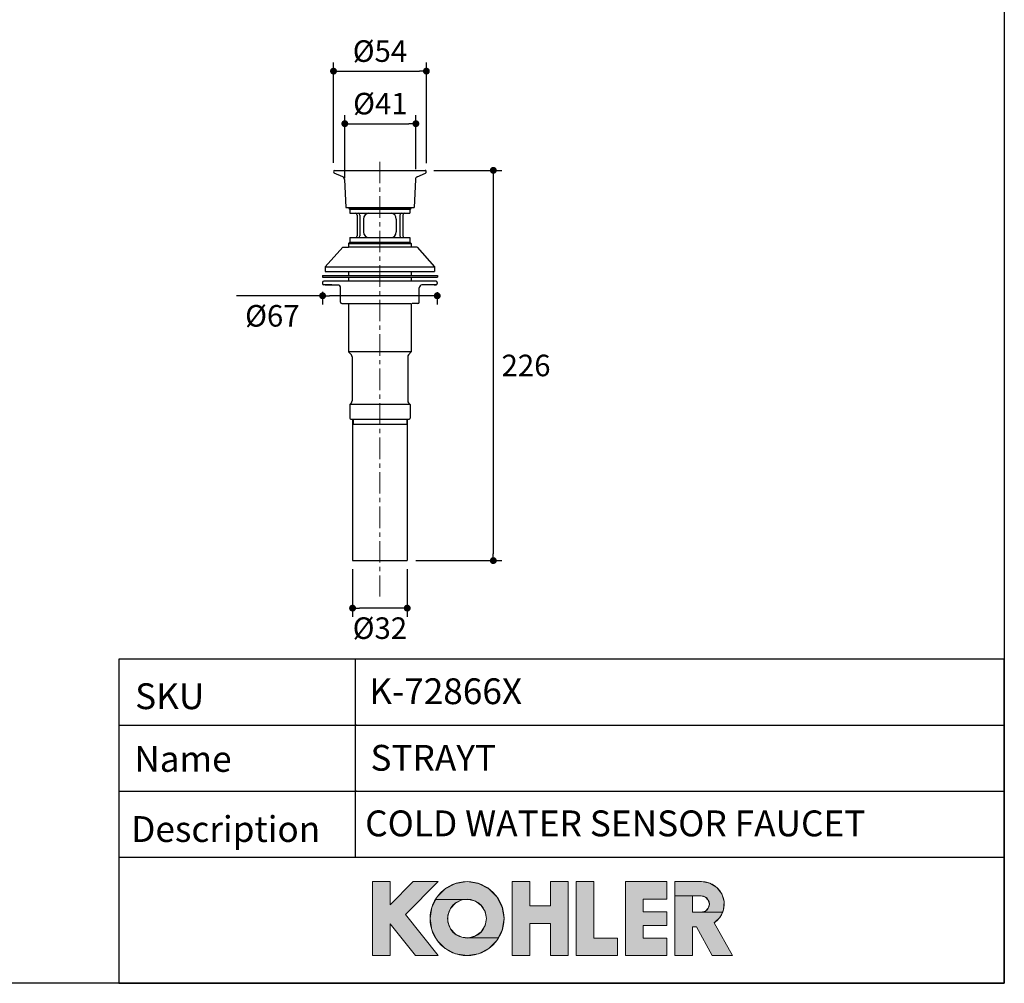
# Model space of a CAD drawing. Units: millimetres. Extents: x 72 to 9921, y -938 to 626.
# Drawn here: x 9349 to 9921, y -938 to -379 of the extents above; entities that cross this region are included whole.
import ezdxf

# ---------------------------------------------------------------- set-up
doc = ezdxf.new("R2010")
doc.units = ezdxf.units.MM
doc.header["$MEASUREMENT"] = 0
doc.linetypes.add('CENTER', pattern=[2, 1.25, -0.25, 0.25, -0.25])
doc.layers.add('Centerline', color=4, linetype='CENTER', lineweight=15)
for name, color, linetype in [('Dimensions', 7, 'Continuous'), ('KOHLER', 7, 'Continuous'), ('Text', 7, 'Continuous')]:
    doc.layers.add(name, color=color, linetype=linetype)
doc.styles.get("Standard").update_dxf_attribs({"font": 'helr45w.ttf'})
doc.dimstyles.get("Standard").update_dxf_attribs({"dimscale": 5, "dimtxt": 2.5, "dimasz": 0.8, "dimexe": 1, "dimexo": 1, "dimgap": 1, "dimtad": 2, "dimtih": 1, "dimtoh": 1, "dimdec": 0, "dimzin": 0, "dimdsep": 46, "dimtxsty": 'Standard', "dimblk": 'DOT', "dimcen": 2, "dimclrd": 1, "dimclre": 1, "dimclrt": 1, "dimadec": 0, "dimazin": 0, "dimtfac": 1, "dimtdec": 0, "dimtofl": 0, "dimtmove": 0, "dimatfit": 3, "dimfxl": 1, "dimtolj": 1, "dimtzin": 0, "dimarcsym": 0})

# ---------------------------------------------------------------- blocks, each defined once
blk = doc.blocks.new('_Dot')
at = {"color": 0, "linetype": 'ByBlock', "lineweight": -2}
blk.add_line((-0.5, 0), (-1, 0), dxfattribs=at)
at = {"color": 0, "linetype": 'ByBlock', "const_width": 0.5}
blk.add_lwpolyline([(-0.25, 0, 1), (0.25, 0, 1)], format="xyb", close=True, dxfattribs=at)
blk = doc.blocks.new('*D6')
at = {"layer": 'Dimensions', "color": 1, "lineweight": -2, "transparency": 16777216}
for p, q in [((9531.51, -462), (9531.51, -403.77)), ((9585.36, -462.14), (9585.36, -403.77)), ((9535.51, -408.77), (9581.36, -408.77))]:
    blk.add_line(p, q, dxfattribs=at)
at = {"layer": 'Dimensions', "color": 1, "lineweight": -2, "transparency": 16777216, "xscale": 4, "yscale": 4, "zscale": 4, "rotation": 180}
blk.add_blockref('_Dot', (9531.51, -408.77), dxfattribs=at)
at = {"layer": 'Dimensions', "color": 1, "lineweight": -2, "transparency": 16777216, "xscale": 4, "yscale": 4, "zscale": 4}
blk.add_blockref('_Dot', (9585.36, -408.77), dxfattribs=at)
at = {"layer": 'Dimensions', "color": 1, "transparency": 16777216, "insert": (9558.44, -397.15), "char_height": 12.5, "attachment_point": 5}
blk.add_mtext('\\A1;%%C54', dxfattribs=at)
blk = doc.blocks.new('*D3')
at = {"layer": 'Dimensions', "color": 1, "lineweight": -2, "transparency": 16777216}
for p, q in [((9542.56, -697.62), (9542.56, -725.19)), ((9574.27, -697.62), (9574.27, -725.19)), ((9570.27, -720.19), (9546.56, -720.19))]:
    blk.add_line(p, q, dxfattribs=at)
at = {"layer": 'Dimensions', "color": 1, "lineweight": -2, "transparency": 16777216, "xscale": 4, "yscale": 4, "zscale": 4, "rotation": 180}
blk.add_blockref('_Dot', (9542.56, -720.19), dxfattribs=at)
at = {"layer": 'Dimensions', "color": 1, "lineweight": -2, "transparency": 16777216, "xscale": 4, "yscale": 4, "zscale": 4}
blk.add_blockref('_Dot', (9574.27, -720.19), dxfattribs=at)
at = {"layer": 'Dimensions', "color": 1, "transparency": 16777216, "insert": (9558.41, -731.81), "char_height": 12.5, "attachment_point": 5}
blk.add_mtext('\\A1;%%C32', dxfattribs=at)
blk = doc.blocks.new('*D4')
at = {"layer": 'Dimensions', "color": 1, "lineweight": -2, "transparency": 16777216}
for p, q in [((9589.6, -466.3), (9629.19, -466.3)), ((9624.19, -470.3), (9624.19, -688.62)), ((9579.27, -692.62), (9629.19, -692.62))]:
    blk.add_line(p, q, dxfattribs=at)
at = {"layer": 'Dimensions', "color": 1, "lineweight": -2, "transparency": 16777216, "xscale": 4, "yscale": 4, "zscale": 4}
for p, rotation in [((9624.19, -466.3), 90), ((9624.19, -692.62), 270)]:
    blk.add_blockref('_Dot', p, dxfattribs=dict(at, rotation=rotation))
at = {"layer": 'Dimensions', "color": 1, "transparency": 16777216, "insert": (9643.16, -579.46), "char_height": 12.5, "attachment_point": 5}
blk.add_mtext('\\A1;226', dxfattribs=at)
blk = doc.blocks.new('*D5')
at = {"layer": 'Dimensions', "color": 1, "lineweight": -2, "transparency": 16777216}
for p, q in [((9538.06, -470.76), (9538.06, -434.23)), ((9542.06, -439.23), (9575.27, -439.23)), ((9579.27, -465.64), (9579.27, -434.23))]:
    blk.add_line(p, q, dxfattribs=at)
at = {"layer": 'Dimensions', "color": 1, "lineweight": -2, "transparency": 16777216, "xscale": 4, "yscale": 4, "zscale": 4, "rotation": 180}
blk.add_blockref('_Dot', (9538.06, -439.23), dxfattribs=at)
at = {"layer": 'Dimensions', "color": 1, "lineweight": -2, "transparency": 16777216, "xscale": 4, "yscale": 4, "zscale": 4}
blk.add_blockref('_Dot', (9579.27, -439.23), dxfattribs=at)
at = {"layer": 'Dimensions', "color": 1, "transparency": 16777216, "insert": (9558.67, -427.6), "char_height": 12.5, "attachment_point": 5}
blk.add_mtext('\\A1;%%C41', dxfattribs=at)
blk = doc.blocks.new('*D7')
at = {"layer": 'Dimensions', "color": 1, "lineweight": -2, "transparency": 16777216}
for p, q in [((9525.19, -536.68), (9525.19, -544.05)), ((9525.19, -539.05), (9475.2, -539.05)), ((9587.67, -539.05), (9529.19, -539.05)), ((9591.67, -537.02), (9591.67, -544.05))]:
    blk.add_line(p, q, dxfattribs=at)
at = {"layer": 'Dimensions', "color": 1, "lineweight": -2, "transparency": 16777216, "xscale": 4, "yscale": 4, "zscale": 4, "rotation": 180}
blk.add_blockref('_Dot', (9525.19, -539.05), dxfattribs=at)
at = {"layer": 'Dimensions', "color": 1, "lineweight": -2, "transparency": 16777216, "xscale": 4, "yscale": 4, "zscale": 4}
blk.add_blockref('_Dot', (9591.67, -539.05), dxfattribs=at)
at = {"layer": 'Dimensions', "color": 1, "transparency": 16777216, "insert": (9496.03, -550.67), "char_height": 12.5, "attachment_point": 5}
blk.add_mtext('\\A1;%%C67', dxfattribs=at)

msp = doc.modelspace()

# ---------------------------------------------------------------- hatches: boundary and pattern name
at = {"layer": 'KOHLER', "lineweight": 13}
h = msp.add_hatch(color=250, dxfattribs=at)
h.dxf.hatch_style = 2
h.paths.add_polyline_path([(9564.32, -921.73), (9554.1, -921.73), (9554.1, -878.81), (9564.32, -878.81), (9564.32, -892.28), (9577.79, -878.81), (9592.25, -878.81), (9573.17, -897.89), (9592.25, -921.73), (9579.15, -921.73), (9564.32, -903.19)])
h = msp.add_hatch(color=250, dxfattribs=at)
h.dxf.hatch_style = 2
h.paths.add_polyline_path([(9590.85, -889.09), (9591.58, -887.66), (9596.33, -882.91), (9602.3, -879.86), (9608.94, -878.81), (9615.57, -879.86), (9621.55, -882.91), (9626.3, -887.66), (9629.35, -893.64), (9630.39, -900.27), (9629.35, -906.9), (9627.02, -911.46), (9609.97, -911.46), (9613.94, -910.33), (9617.24, -907.84), (9619.41, -904.33), (9620.17, -900.27), (9619.41, -896.21), (9617.24, -892.7), (9613.94, -890.21), (9609.97, -889.09)])
h = msp.add_hatch(color=250, dxfattribs=at)
h.dxf.hatch_style = 2
h.paths.add_polyline_path([(9645.39, -921.73), (9635.16, -921.73), (9635.16, -878.81), (9645.39, -878.81), (9645.39, -892.78), (9657.31, -892.78), (9657.31, -878.81), (9667.53, -878.81), (9667.53, -921.73), (9657.31, -921.73), (9657.31, -903), (9645.39, -903)])
h = msp.add_hatch(color=250, dxfattribs=at)
h.dxf.hatch_style = 2
h.paths.add_polyline_path([(9696.14, -921.73), (9672.3, -921.73), (9672.3, -878.81), (9682.52, -878.81), (9682.52, -911.51), (9696.14, -911.51)])
h = msp.add_hatch(color=250, dxfattribs=at)
h.dxf.hatch_style = 2
h.paths.add_polyline_path([(9724.75, -921.73), (9700.91, -921.73), (9700.91, -878.81), (9724.75, -878.81), (9724.75, -889.04), (9711.13, -889.04), (9711.13, -896.35), (9724.75, -896.35), (9724.75, -904.19), (9711.13, -904.19), (9711.13, -911.51), (9724.75, -911.51)])
h = msp.add_hatch(color=250, dxfattribs=at)
h.dxf.hatch_style = 2
h.paths.add_polyline_path([(9729.52, -887.13), (9729.52, -878.81), (9745.02, -878.81), (9749.68, -879.67), (9753.74, -882.13), (9756.65, -885.87), (9758.04, -890.4), (9757.73, -895.14), (9757.12, -896.49), (9744.84, -896.49), (9747.18, -895.86), (9748.89, -894.15), (9749.52, -891.81), (9748.89, -889.47), (9747.18, -887.76), (9744.84, -887.13), (9739.75, -887.13)])
h = msp.add_hatch(color=250, dxfattribs=at)
h.dxf.hatch_style = 2
h.paths.add_polyline_path([(9608.94, -921.73), (9602.31, -920.68), (9596.33, -917.63), (9591.58, -912.88), (9588.53, -906.9), (9587.48, -900.27), (9588.53, -893.64), (9590.85, -889.09), (9609.98, -889.09), (9605.86, -889.46), (9602.17, -891.31), (9599.39, -894.36), (9597.89, -898.21), (9597.89, -902.34), (9599.39, -906.19), (9602.17, -909.24), (9605.86, -911.08), (9609.98, -911.46), (9627.02, -911.46), (9626.3, -912.88), (9621.55, -917.63), (9615.57, -920.68)])
h = msp.add_hatch(color=250, dxfattribs=at)
h.dxf.hatch_style = 2
h.paths.add_polyline_path([(9762.9, -921.73), (9751.21, -921.73), (9741.95, -905.04), (9739.75, -905.04), (9739.75, -921.73), (9729.52, -921.73), (9729.52, -887.13), (9739.75, -887.13), (9739.75, -896.49), (9744.84, -896.49), (9757.12, -896.49), (9755.76, -899.45), (9752.38, -902.78)])

# ---------------------------------------------------------------- linework, layer by layer
for p, q in [((9536.89, -470.03), (9531.98, -467.93)), ((9532.26, -466.3), (9584.6, -466.3)), ((9579.96, -470.03), (9584.87, -467.93)), ((9537.86, -471.53), (9538.64, -487.79)), ((9578.99, -471.53), (9578.22, -487.79)), ((9538.64, -487.79), (9575.55, -487.79)), ((9540.28, -488.08), (9540.28, -487.79)), ((9540.28, -488.08), (9541.06, -488.93)), ((9540.28, -488.08), (9575.55, -488.08)), ((9541.05, -488.93), (9541.05, -491.18)), ((9575.81, -488.93), (9541.06, -488.93)), ((9575.55, -487.79), (9578.22, -487.79)), ((9575.55, -488.08), (9576.59, -488.08)), ((9576.58, -488.08), (9575.81, -488.93)), ((9575.81, -488.93), (9575.81, -491.18)), ((9576.58, -488.08), (9576.58, -487.79)), ((9541.05, -491.18), (9571.05, -491.18)), ((9545.14, -492.3), (9545.14, -504.22)), ((9546.85, -492.3), (9546.85, -504.22)), ((9548.91, -494.54), (9548.91, -501.99)), ((9551.91, -491.19), (9564.94, -491.18)), ((9567.94, -494.53), (9567.94, -501.99)), ((9570.06, -492.3), (9570.06, -504.22)), ((9571.05, -491.18), (9575.81, -491.18)), ((9571.71, -492.3), (9571.71, -504.22)), ((9541.05, -507.88), (9540.28, -508.74)), ((9541.05, -505.33), (9541.05, -507.88)), ((9541.05, -505.33), (9571.05, -505.33)), ((9541.05, -507.88), (9575.81, -507.88)), ((9551.91, -505.33), (9564.94, -505.33)), ((9571.05, -505.33), (9575.81, -505.33)), ((9575.81, -505.33), (9575.81, -507.88)), ((9575.81, -507.88), (9576.59, -508.74)), ((9536.86, -510.86), (9526.72, -522.18)), ((9536.86, -510.86), (9540.28, -510.86)), ((9540.28, -508.74), (9541.47, -508.74)), ((9540.28, -508.74), (9540.28, -510.86)), ((9579.99, -510.86), (9540.28, -510.86)), ((9541.46, -508.74), (9576.59, -508.74)), ((9576.58, -508.74), (9576.58, -510.86)), ((9579.99, -510.86), (9590.14, -522.18)), ((9526.71, -522.18), (9590.14, -522.18)), ((9526.71, -522.18), (9526.71, -525.01)), ((9526.71, -525.01), (9576.58, -525.01)), ((9540.28, -525.01), (9540.28, -527.38)), ((9576.58, -525.01), (9576.58, -527.38)), ((9576.58, -525.01), (9590.14, -525.01)), ((9590.14, -522.18), (9590.14, -525.01)), ((9525.13, -527.38), (9525.13, -528.27)), ((9525.13, -527.38), (9540.28, -527.38)), ((9525.13, -528.27), (9576.58, -528.27)), ((9590.96, -530.56), (9525.9, -530.56)), ((9540.28, -530.56), (9539.8, -530.56)), ((9540.28, -527.38), (9591.73, -527.38)), ((9540.28, -528.27), (9540.28, -530.56)), ((9576.58, -528.27), (9576.58, -530.56)), ((9576.58, -528.27), (9591.73, -528.27)), ((9577.05, -530.56), (9576.58, -530.56)), ((9591.73, -527.38), (9591.73, -528.27)), ((9525.19, -531.34), (9525.19, -532.01)), ((9530.58, -532.79), (9525.9, -532.79)), ((9526.69, -532.79), (9534.1, -532.79)), ((9535.59, -542.71), (9535.59, -534.46)), ((9581.26, -542.71), (9581.26, -534.46)), ((9590.96, -532.79), (9582.75, -532.79)), ((9589.9, -532.79), (9590.96, -532.79)), ((9591.67, -531.34), (9591.67, -532.01)), ((9536.39, -543.6), (9576.58, -543.6)), ((9540.28, -543.6), (9540.28, -571.56)), ((9576.58, -543.6), (9576.58, -571.56)), ((9580.46, -543.6), (9577.05, -543.6)), ((9576.58, -571.56), (9540.28, -571.56)), ((9540.28, -571.56), (9541.88, -573.35)), ((9542.31, -574.53), (9542.31, -599.95)), ((9574.53, -574.53), (9574.53, -599.95)), ((9576.58, -571.56), (9574.97, -573.35)), ((9541.88, -601.14), (9540.99, -602.13)), ((9575.87, -602.13), (9540.99, -602.13)), ((9540.99, -602.13), (9540.99, -610.06)), ((9540.99, -604.54), (9540.99, -610.06)), ((9574.97, -601.14), (9575.87, -602.13)), ((9575.87, -602.13), (9575.87, -610.06)), ((9541.49, -610.62), (9574.28, -610.62)), ((9542.57, -610.62), (9542.57, -692.62)), ((9542.83, -610.62), (9542.83, -613.43)), ((9574.03, -610.62), (9574.03, -613.43)), ((9574.28, -610.62), (9574.28, -692.62)), ((9574.28, -610.62), (9575.37, -610.62)), ((9542.57, -613.43), (9574.28, -613.43)), ((9542.57, -692.62), (9574.28, -692.62))]:
    msp.add_line(p, q)
for points, knots in [([(9532.26, -466.3), (9531.84, -466.3), (9531.5, -466.67), (9531.5, -467.14), (9531.5, -467.49), (9531.69, -467.8), (9531.98, -467.92)], [0, 0, 0, 0, 1, 1, 1, 2, 2, 2, 2]), ([(9525.2, -532.01), (9525.2, -532.02), (9525.2, -532.02), (9525.19, -532.02), (9525.18, -532.02), (9525.18, -532.02), (9525.18, -532.01), (9525.18, -532), (9525.18, -532), (9525.19, -532), (9525.2, -532), (9525.2, -532), (9525.2, -532.01)], [0, 0, 0, 0, 1, 1, 1, 2, 2, 2, 3, 3, 3, 4, 4, 4, 4]), ([(9591.67, -532.02), (9591.66, -532.02), (9591.65, -532.02), (9591.65, -532.01), (9591.65, -532), (9591.66, -532), (9591.67, -532)], [1, 1, 1, 1, 2, 2, 2, 3, 3, 3, 3])]:
    msp.add_open_spline(points, degree=3, knots=knots)
for points in [[(9558.41, -466.3), (9558.41, -466.29), (9558.42, -466.28), (9558.43, -466.28)], [(9558.41, -466.3), (9558.41, -466.29), (9558.42, -466.28), (9558.43, -466.28)], [(9558.43, -466.3), (9558.42, -466.3), (9558.41, -466.3), (9558.41, -466.3)], [(9558.43, -466.3), (9558.42, -466.3), (9558.41, -466.3), (9558.41, -466.3)], [(9558.43, -466.28), (9558.43, -466.28), (9558.44, -466.29), (9558.44, -466.3)], [(9558.43, -466.28), (9558.43, -466.28), (9558.44, -466.29), (9558.44, -466.3)], [(9558.44, -466.3), (9558.44, -466.3), (9558.43, -466.3), (9558.43, -466.3)], [(9558.44, -466.3), (9558.44, -466.3), (9558.43, -466.3), (9558.43, -466.3)], [(9585.31, -466.84), (9585.19, -466.51), (9584.91, -466.3), (9584.6, -466.3)], [(9584.87, -467.92), (9585.27, -467.76), (9585.46, -467.27), (9585.31, -466.84)], [(9537.86, -471.53), (9537.83, -470.86), (9537.45, -470.28), (9536.89, -470.03)], [(9579.96, -470.03), (9579.4, -470.28), (9579.03, -470.86), (9578.99, -471.53)], [(9545.14, -492.3), (9545.14, -491.69), (9544.69, -491.19), (9544.14, -491.19)], [(9546.85, -492.3), (9546.85, -491.69), (9546.41, -491.19), (9545.85, -491.19)], [(9551.91, -491.19), (9550.25, -491.19), (9548.91, -492.69), (9548.91, -494.54)], [(9567.94, -494.53), (9567.94, -492.68), (9566.6, -491.18), (9564.94, -491.18)], [(9571.05, -491.18), (9570.5, -491.18), (9570.06, -491.69), (9570.06, -492.3)], [(9572.71, -491.18), (9572.16, -491.18), (9571.71, -491.69), (9571.71, -492.3)], [(9548.91, -501.99), (9548.91, -503.84), (9550.25, -505.33), (9551.91, -505.33)], [(9564.94, -505.33), (9566.6, -505.33), (9567.94, -503.84), (9567.94, -501.99)], [(9544.14, -505.33), (9544.69, -505.33), (9545.14, -504.84), (9545.14, -504.22)], [(9545.85, -505.33), (9546.41, -505.33), (9546.85, -504.84), (9546.85, -504.22)], [(9570.06, -504.22), (9570.06, -504.84), (9570.5, -505.33), (9571.05, -505.33)], [(9571.71, -504.22), (9571.71, -504.84), (9572.16, -505.33), (9572.71, -505.33)], [(9525.9, -530.56), (9525.5, -530.56), (9525.19, -530.91), (9525.19, -531.34)], [(9591.67, -531.34), (9591.67, -530.91), (9591.35, -530.56), (9590.96, -530.56)], [(9525.19, -532.01), (9525.19, -532.44), (9525.5, -532.79), (9525.9, -532.79)], [(9535.59, -534.46), (9535.59, -533.54), (9534.92, -532.8), (9534.1, -532.8)], [(9582.75, -532.79), (9581.93, -532.79), (9581.26, -533.54), (9581.26, -534.46)], [(9590.96, -532.79), (9591.35, -532.79), (9591.67, -532.44), (9591.67, -532.01)], [(9591.67, -532), (9591.67, -532), (9591.67, -532.01), (9591.67, -532.01)], [(9591.67, -532.01), (9591.67, -532.01), (9591.67, -532.02), (9591.67, -532.02)], [(9535.59, -542.71), (9535.59, -543.2), (9535.95, -543.6), (9536.39, -543.6)], [(9580.46, -543.6), (9580.9, -543.6), (9581.26, -543.2), (9581.26, -542.71)], [(9542.31, -574.53), (9542.31, -574.1), (9542.16, -573.67), (9541.88, -573.35)], [(9574.97, -573.35), (9574.69, -573.67), (9574.53, -574.09), (9574.53, -574.53)], [(9541.88, -601.14), (9542.16, -600.83), (9542.31, -600.39), (9542.31, -599.95)], [(9574.53, -599.95), (9574.53, -600.39), (9574.69, -600.82), (9574.97, -601.14)], [(9540.99, -610.06), (9540.99, -610.37), (9541.21, -610.62), (9541.49, -610.62)], [(9540.99, -610.06), (9540.99, -610.37), (9541.21, -610.62), (9541.49, -610.62)], [(9575.37, -610.62), (9575.64, -610.62), (9575.87, -610.37), (9575.87, -610.06)]]:
    msp.add_open_spline(points, degree=3)
at = {"layer": 'Centerline', "ltscale": 10}
msp.add_line((9558.42, -461.3), (9558.42, -713.37), dxfattribs=at)
at = {"layer": 'Dimensions'}
for p, q in [((9544.35, -864.66), (9544.35, -749.82)), ((9406.94, -788.1), (9920.57, -788.1)), ((9406.94, -826.38), (9920.57, -826.38)), ((9406.94, -864.66), (9920.57, -864.66))]:
    msp.add_line(p, q, dxfattribs=at)
for points in [[(8509.84, -937.78), (8509.84, 63.94), (9920.57, 63.94), (9920.57, -937.78)], [(9406.94, -937.78), (9920.57, -937.78), (9920.57, -749.82), (9406.94, -749.82)]]:
    msp.add_lwpolyline(points, close=True, dxfattribs=at)
for p in [(9544.55, -788.1), (9544.55, -826.38)]:
    msp.add_point(p, dxfattribs=at)
at = {"layer": 'KOHLER', "color": 250, "lineweight": 13}
for points in [[(9554.1, -921.73), (9554.1, -878.81)], [(9554.1, -878.81), (9564.32, -878.81)], [(9564.32, -921.73), (9554.1, -921.73), (9554.1, -878.81), (9564.32, -878.81), (9564.32, -892.28), (9577.79, -878.81), (9592.25, -878.81), (9573.17, -897.89), (9592.25, -921.73), (9579.15, -921.73), (9564.32, -903.19), (9564.32, -921.73)], [(9564.32, -921.73), (9554.1, -921.73), (9554.1, -878.81), (9564.32, -878.81), (9564.32, -892.28), (9577.79, -878.81), (9592.25, -878.81), (9573.17, -897.89), (9592.25, -921.73), (9579.15, -921.73), (9564.32, -903.19), (9564.32, -921.73)], [(9554.1, -878.81), (9564.32, -878.81)], [(9554.1, -921.73), (9554.1, -878.81)], [(9577.79, -878.81), (9564.32, -892.28)], [(9564.32, -878.81), (9564.32, -892.28)], [(9564.32, -878.81), (9564.32, -892.28)], [(9577.79, -878.81), (9564.32, -892.28)], [(9592.25, -878.81), (9573.17, -897.89)], [(9592.25, -878.81), (9573.17, -897.89)], [(9577.79, -878.81), (9592.25, -878.81)], [(9577.79, -878.81), (9592.25, -878.81)], [(9590.85, -889.09), (9591.58, -887.66), (9596.33, -882.91), (9602.3, -879.86), (9608.94, -878.81), (9615.57, -879.86), (9621.55, -882.91), (9626.3, -887.66), (9629.35, -893.64), (9630.39, -900.27), (9629.35, -906.9), (9627.02, -911.46), (9609.97, -911.46), (9613.94, -910.33), (9617.24, -907.84), (9619.41, -904.33), (9620.17, -900.27), (9619.41, -896.21), (9617.24, -892.7), (9613.94, -890.21), (9609.97, -889.09), (9590.85, -889.09)], [(9590.85, -889.09), (9591.58, -887.66), (9596.33, -882.91), (9602.3, -879.86), (9608.94, -878.81), (9615.57, -879.86), (9621.55, -882.91), (9626.3, -887.66), (9629.35, -893.64), (9630.39, -900.27), (9629.35, -906.9), (9627.02, -911.46), (9609.97, -911.46), (9613.94, -910.33), (9617.24, -907.84), (9619.41, -904.33), (9620.17, -900.27), (9619.41, -896.21), (9617.24, -892.7), (9613.94, -890.21), (9609.97, -889.09), (9590.85, -889.09)], [(9635.16, -878.81), (9635.16, -921.73)], [(9635.16, -878.81), (9645.39, -878.81)], [(9645.39, -921.73), (9635.16, -921.73), (9635.16, -878.81), (9645.39, -878.81), (9645.39, -892.78), (9657.31, -892.78), (9657.31, -878.81), (9667.53, -878.81), (9667.53, -921.73), (9657.31, -921.73), (9657.31, -903), (9645.39, -903), (9645.39, -921.73)], [(9645.39, -921.73), (9635.16, -921.73), (9635.16, -878.81), (9645.39, -878.81), (9645.39, -892.78), (9657.31, -892.78), (9657.31, -878.81), (9667.53, -878.81), (9667.53, -921.73), (9657.31, -921.73), (9657.31, -903), (9645.39, -903), (9645.39, -921.73)], [(9635.16, -878.81), (9645.39, -878.81)], [(9635.16, -878.81), (9635.16, -921.73)], [(9645.39, -892.78), (9645.39, -878.81)], [(9645.39, -892.78), (9645.39, -878.81)], [(9657.31, -892.78), (9657.31, -878.81)], [(9657.31, -878.81), (9667.53, -878.81)], [(9657.31, -878.81), (9667.53, -878.81)], [(9657.31, -892.78), (9657.31, -878.81)], [(9667.53, -878.81), (9667.53, -921.73)], [(9667.53, -878.81), (9667.53, -921.73)], [(9672.3, -878.81), (9672.3, -921.73)], [(9672.3, -878.81), (9682.52, -878.81)], [(9696.14, -921.73), (9672.3, -921.73), (9672.3, -878.81), (9682.52, -878.81), (9682.52, -911.51), (9696.14, -911.51), (9696.14, -921.73)], [(9696.14, -921.73), (9672.3, -921.73), (9672.3, -878.81), (9682.52, -878.81), (9682.52, -911.51), (9696.14, -911.51), (9696.14, -921.73)], [(9672.3, -878.81), (9682.52, -878.81)], [(9672.3, -878.81), (9672.3, -921.73)], [(9682.52, -911.51), (9682.52, -878.81)], [(9682.52, -911.51), (9682.52, -878.81)], [(9700.91, -878.81), (9700.91, -921.73)], [(9700.91, -878.81), (9724.75, -878.81)], [(9724.75, -921.73), (9700.91, -921.73), (9700.91, -878.81), (9724.75, -878.81), (9724.75, -889.04), (9711.13, -889.04), (9711.13, -896.35), (9724.75, -896.35), (9724.75, -904.19), (9711.13, -904.19), (9711.13, -911.51), (9724.75, -911.51), (9724.75, -921.73)], [(9724.75, -921.73), (9700.91, -921.73), (9700.91, -878.81), (9724.75, -878.81), (9724.75, -889.04), (9711.13, -889.04), (9711.13, -896.35), (9724.75, -896.35), (9724.75, -904.19), (9711.13, -904.19), (9711.13, -911.51), (9724.75, -911.51), (9724.75, -921.73)], [(9700.91, -878.81), (9724.75, -878.81)], [(9700.91, -878.81), (9700.91, -921.73)], [(9724.75, -889.04), (9724.75, -878.81)], [(9724.75, -889.04), (9724.75, -878.81)], [(9729.52, -921.73), (9729.52, -878.81)], [(9745.02, -878.81), (9729.52, -878.81)], [(9729.52, -887.13), (9729.52, -878.81), (9745.02, -878.81), (9749.68, -879.67), (9753.74, -882.13), (9756.65, -885.87), (9758.04, -890.4), (9757.73, -895.14), (9757.12, -896.49), (9744.84, -896.49), (9747.18, -895.86), (9748.89, -894.15), (9749.52, -891.81), (9748.89, -889.47), (9747.18, -887.76), (9744.84, -887.13), (9739.75, -887.13), (9729.52, -887.13)], [(9729.52, -887.13), (9729.52, -878.81), (9745.02, -878.81), (9749.68, -879.67), (9753.74, -882.13), (9756.65, -885.87), (9758.04, -890.4), (9757.73, -895.14), (9757.12, -896.49), (9744.84, -896.49), (9747.18, -895.86), (9748.89, -894.15), (9749.52, -891.81), (9748.89, -889.47), (9747.18, -887.76), (9744.84, -887.13), (9739.75, -887.13), (9729.52, -887.13)], [(9745.02, -878.81), (9729.52, -878.81)], [(9729.52, -921.73), (9729.52, -878.81)], [(9608.94, -921.73), (9602.31, -920.68), (9596.33, -917.63), (9591.58, -912.88), (9588.53, -906.9), (9587.48, -900.27), (9588.53, -893.64), (9590.85, -889.09), (9609.98, -889.09), (9605.86, -889.46), (9602.17, -891.31), (9599.39, -894.36), (9597.89, -898.21), (9597.89, -902.34), (9599.39, -906.19), (9602.17, -909.24), (9605.86, -911.08), (9609.98, -911.46), (9627.02, -911.46), (9626.3, -912.88), (9621.55, -917.63), (9615.57, -920.68), (9608.94, -921.73)], [(9608.94, -921.73), (9602.31, -920.68), (9596.33, -917.63), (9591.58, -912.88), (9588.53, -906.9), (9587.48, -900.27), (9588.53, -893.64), (9590.85, -889.09), (9609.98, -889.09), (9605.86, -889.46), (9602.17, -891.31), (9599.39, -894.36), (9597.89, -898.21), (9597.89, -902.34), (9599.39, -906.19), (9602.17, -909.24), (9605.86, -911.08), (9609.98, -911.46), (9627.02, -911.46), (9626.3, -912.88), (9621.55, -917.63), (9615.57, -920.68), (9608.94, -921.73)], [(9711.13, -889.04), (9724.75, -889.04)], [(9711.13, -896.35), (9711.13, -889.04)], [(9711.13, -889.04), (9724.75, -889.04)], [(9711.13, -896.35), (9711.13, -889.04)], [(9762.9, -921.73), (9751.21, -921.73), (9741.95, -905.04), (9739.75, -905.04), (9739.75, -921.73), (9729.52, -921.73), (9729.52, -887.13), (9739.75, -887.13), (9739.75, -896.49), (9744.84, -896.49), (9757.12, -896.49), (9755.76, -899.45), (9752.38, -902.78), (9762.9, -921.73)], [(9762.9, -921.73), (9751.21, -921.73), (9741.95, -905.04), (9739.75, -905.04), (9739.75, -921.73), (9729.52, -921.73), (9729.52, -887.13), (9739.75, -887.13), (9739.75, -896.49), (9744.84, -896.49), (9757.12, -896.49), (9755.76, -899.45), (9752.38, -902.78), (9762.9, -921.73)], [(9744.84, -887.13), (9739.75, -887.13)], [(9739.75, -887.13), (9739.75, -896.49)], [(9744.84, -887.13), (9739.75, -887.13)], [(9739.75, -887.13), (9739.75, -896.48)], [(9645.39, -892.78), (9657.31, -892.78)], [(9645.39, -892.78), (9657.31, -892.78)], [(9711.13, -896.35), (9724.75, -896.35)], [(9711.13, -896.35), (9724.75, -896.35)], [(9724.75, -896.35), (9724.75, -904.19)], [(9724.75, -896.35), (9724.75, -904.19)], [(9744.84, -896.48), (9739.75, -896.48)], [(9744.84, -896.48), (9739.75, -896.48)], [(9573.17, -897.89), (9592.25, -921.73)], [(9573.17, -897.89), (9592.25, -921.73)], [(9564.32, -921.73), (9564.32, -903.19)], [(9564.32, -903.19), (9579.15, -921.73)], [(9564.32, -903.19), (9579.15, -921.73)], [(9564.32, -921.73), (9564.32, -903.19)], [(9645.39, -921.73), (9645.39, -903)], [(9645.39, -903), (9657.31, -903)], [(9645.39, -903), (9657.31, -903)], [(9645.39, -921.73), (9645.39, -903)], [(9657.31, -921.73), (9657.31, -903)], [(9657.31, -921.73), (9657.31, -903)], [(9711.13, -904.19), (9711.13, -911.5)], [(9711.13, -904.19), (9724.75, -904.19)], [(9711.13, -904.19), (9724.75, -904.19)], [(9711.13, -904.19), (9711.13, -911.51)], [(9739.75, -905.04), (9739.75, -921.73)], [(9739.75, -905.04), (9741.95, -905.04)], [(9739.75, -905.04), (9741.95, -905.04)], [(9739.75, -905.04), (9739.75, -921.73)], [(9751.21, -921.73), (9741.95, -905.04)], [(9751.21, -921.73), (9741.95, -905.04)], [(9752.38, -902.78), (9762.9, -921.73)], [(9752.38, -902.78), (9762.9, -921.73)], [(9682.52, -911.51), (9696.14, -911.51)], [(9682.52, -911.51), (9696.14, -911.51)], [(9696.14, -911.51), (9696.14, -921.73)], [(9696.14, -911.51), (9696.14, -921.73)], [(9711.13, -911.51), (9724.75, -911.51)], [(9711.13, -911.51), (9724.75, -911.51)], [(9724.75, -911.51), (9724.75, -921.73)], [(9724.75, -911.51), (9724.75, -921.73)], [(9554.1, -921.73), (9564.32, -921.73)], [(9554.1, -921.73), (9564.32, -921.73)], [(9579.16, -921.73), (9592.25, -921.73)], [(9579.16, -921.73), (9592.25, -921.73)], [(9635.16, -921.73), (9645.39, -921.73)], [(9635.16, -921.73), (9645.39, -921.73)], [(9657.31, -921.73), (9667.53, -921.73)], [(9657.31, -921.73), (9667.53, -921.73)], [(9672.3, -921.73), (9696.14, -921.73)], [(9672.3, -921.73), (9696.14, -921.73)], [(9700.91, -921.73), (9724.75, -921.73)], [(9700.91, -921.73), (9724.75, -921.73)], [(9729.52, -921.73), (9739.75, -921.73)], [(9729.52, -921.73), (9739.75, -921.73)], [(9751.21, -921.73), (9762.9, -921.73)], [(9751.21, -921.73), (9762.9, -921.73)]]:
    msp.add_lwpolyline(points, dxfattribs=at)
for points in [[(9630.4, -900.27), (9630.4, -888.42), (9620.79, -878.81), (9608.94, -878.81), (9597.09, -878.81), (9587.48, -888.42), (9587.48, -900.27), (9587.48, -912.12), (9597.09, -921.73), (9608.94, -921.73), (9620.79, -921.73), (9630.4, -912.12), (9630.4, -900.27)], [(9630.4, -900.27), (9630.4, -888.42), (9620.79, -878.81), (9608.94, -878.81), (9597.09, -878.81), (9587.48, -888.42), (9587.48, -900.27), (9587.48, -912.12), (9597.09, -921.73), (9608.94, -921.73), (9620.79, -921.73), (9630.4, -912.12), (9630.4, -900.27)], [(9620.17, -900.27), (9620.17, -894.07), (9615.14, -889.04), (9608.94, -889.04), (9602.73, -889.04), (9597.7, -894.07), (9597.7, -900.27), (9597.7, -906.48), (9602.73, -911.51), (9608.94, -911.51), (9615.14, -911.51), (9620.17, -906.48), (9620.17, -900.27)], [(9620.17, -900.27), (9620.17, -894.07), (9615.14, -889.04), (9608.94, -889.04), (9602.73, -889.04), (9597.7, -894.07), (9597.7, -900.27), (9597.7, -906.48), (9602.73, -911.51), (9608.94, -911.51), (9615.14, -911.51), (9620.17, -906.48), (9620.17, -900.27)]]:
    msp.add_open_spline(points, degree=3, knots=[0, 0, 0, 0, 1, 1, 1, 2, 2, 2, 3, 3, 3, 4, 4, 4, 4], dxfattribs=at)
for points in [[(9745.02, -878.81), (9750.78, -878.81), (9755.86, -882.57), (9757.55, -888.07)], [(9745.02, -878.81), (9750.78, -878.81), (9755.86, -882.57), (9757.55, -888.07)], [(9744.84, -887.13), (9746.51, -887.13), (9748.05, -888.02), (9748.89, -889.47)], [(9744.84, -887.13), (9746.51, -887.13), (9748.05, -888.02), (9748.89, -889.47)], [(9748.89, -889.47), (9749.72, -890.92), (9749.72, -892.7), (9748.89, -894.15)], [(9748.89, -889.47), (9749.72, -890.92), (9749.72, -892.7), (9748.89, -894.15)], [(9757.55, -888.07), (9759.25, -893.58), (9757.15, -899.54), (9752.38, -902.78)], [(9757.55, -888.07), (9759.25, -893.58), (9757.15, -899.54), (9752.38, -902.78)], [(9748.89, -894.15), (9748.05, -895.59), (9746.51, -896.49), (9744.84, -896.49)], [(9748.89, -894.15), (9748.05, -895.59), (9746.51, -896.49), (9744.84, -896.49)]]:
    msp.add_open_spline(points, degree=3, dxfattribs=at)

# ---------------------------------------------------------------- texts
at = {"layer": 'Text', "attachment_point": 7}
for s, insert, char_height in [('{\\fHelvetica|b1|i0|c0|p34;SKU}', (9416.46, -778.77), 14.9625), ('{\\fHelvetica|b1|i0|c222|p34;K-72866X}', (9552.25, -775.87), 14.9625), ('{\\fHelvetica|b1|i0|c222|p34;STRAYT}', (9552.94, -814.48), 14.9625), ('{\\fHelvetica|b1|i0|c0|p34;Name}', (9415.95, -815.13), 14.9625), ('{\\fHelvetica|b1|i0|c222|p34;COLD WATER SENSOR FAUCET }', (9549.85, -852.53), 15), ('{\\fHelvetica|b1|i0|c0|p34;Description}', (9414.16, -855.8), 14.9625)]:
    msp.add_mtext(s, dxfattribs=dict(at, insert=insert, char_height=char_height))

# ---------------------------------------------------------------- dimensions: what is measured, and where the dimension line sits
at = {"layer": 'Dimensions'}
for base, p1, p2, text, picture, middle in [((9585.36, -408.77), (9531.51, -467), (9585.36, -467.14), '%%C<>', '*D6', (9558.44, -408.77)), ((9542.56, -720.19), (9574.27, -692.62), (9542.56, -692.62), '%%C32', '*D3', (9558.41, -720.19))]:
    dim = msp.add_linear_dim(base=base, p1=p1, p2=p2, text=text, dimstyle='Standard', dxfattribs=at)
    dim.commit()
    dim.dimension.update_dxf_attribs({"geometry": picture, "text_midpoint": middle, "dimtype": 160})
for base, p1, p2, text, picture, middle in [((9579.27, -439.23), (9538.06, -475.76), (9579.27, -470.64), '%%C41', '*D5', (9558.67, -439.23)), ((9525.19, -539.05), (9591.67, -532.02), (9525.19, -531.68), '%%C67', '*D7', (9496.03, -539.05))]:
    dim = msp.add_linear_dim(base=base, p1=p1, p2=p2, text=text, dimstyle='Standard', override={"dimdec": 1}, dxfattribs=at)
    dim.commit()
    dim.dimension.update_dxf_attribs({"geometry": picture, "text_midpoint": middle, "dimtype": 160})
dim = msp.add_linear_dim(base=(9624.19, -692.62), p1=(9584.6, -466.3), p2=(9574.27, -692.62), angle=90, dimstyle='Standard', dxfattribs=at)
dim.commit()
dim.dimension.update_dxf_attribs({"geometry": '*D4', "text_midpoint": (9624.19, -579.46), "dimtype": 160})

doc.saveas('drawing.dxf')
